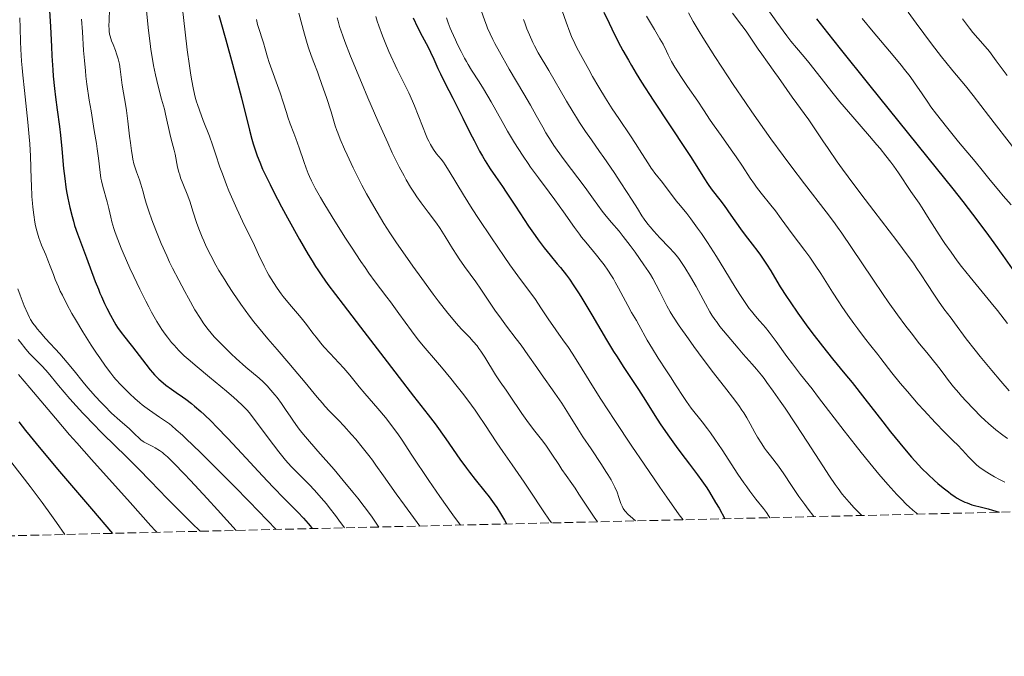
# Model space of a CAD drawing. Units: metres. Extents: x 661374 to 664827, y 4758092 to 4760452.
# Drawn here: x 663382 to 663579, y 4758114 to 4758242 of the extents above; entities that cross this region are included whole.
import ezdxf

# ---------------------------------------------------------------- set-up
doc = ezdxf.new("R2010")
doc.units = ezdxf.units.M
doc.header["$MEASUREMENT"] = 0
doc.linetypes.add('DGN Style 3', pattern=[2.435891, 1.739922, -0.695969])
for name, color, linetype, lineweight in [('Curva de nivel directora', 30, 'Continuous', 30), ('Curva de nivel intermedia', 30, 'Continuous', 0), ('Zona arbolada', 92, 'DGN Style 3', 0)]:
    doc.layers.add(name, color=color, linetype=linetype, lineweight=lineweight)

msp = doc.modelspace()

# ---------------------------------------------------------------- linework, layer by layer
at = {"layer": 'Curva de nivel directora', "color": 30, "linetype": 'Continuous', "lineweight": 30, "flags": 128}
for points, elevation in [([(663387.58, 4758243.96), (663387.79, 4758240.72), (663387.97, 4758236.8), (663388.07, 4758234.91), (663388.26, 4758232.07), (663388.36, 4758230.83), (663388.6, 4758228.38), (663388.81, 4758226.62), (663389.15, 4758224.09), (663389.6, 4758220.76), (663389.8, 4758219.02), (663390.06, 4758216.23), (663390.42, 4758212.29), (663390.64, 4758210.3), (663390.89, 4758208.54), (663391.03, 4758207.67), (663391.27, 4758206.38), (663391.67, 4758204.49), (663392.13, 4758202.66), (663392.38, 4758201.77), (663392.64, 4758200.91), (663393.21, 4758199.23), (663393.81, 4758197.6), (663394.63, 4758195.48), (663395.03, 4758194.43), (663396.78, 4758189.68), (663397.39, 4758188.11), (663397.71, 4758187.32), (663398, 4758186.63), (663398.61, 4758185.27), (663399.09, 4758184.28), (663399.81, 4758182.87), (663400.54, 4758181.58), (663400.9, 4758180.99), (663401.26, 4758180.44), (663401.97, 4758179.43), (663402.69, 4758178.48), (663403.7, 4758177.22), (663404.23, 4758176.54), (663406.89, 4758173.06), (663407.8, 4758171.94), (663408.24, 4758171.43), (663408.68, 4758170.95), (663409.53, 4758170.09), (663410.37, 4758169.35), (663410.94, 4758168.89), (663412.08, 4758168.04), (663412.98, 4758167.42), (663414.27, 4758166.53), (663414.96, 4758166.03), (663416.07, 4758165.17), (663416.67, 4758164.68), (663417.94, 4758163.58), (663418.62, 4758162.96), (663420.06, 4758161.57), (663421.1, 4758160.53), (663423.35, 4758158.19), (663426.16, 4758155.16), (663430.29, 4758150.7), (663432.47, 4758148.4), (663434.69, 4758146.16), (663437.42, 4758143.39), (663438.57, 4758142.19), (663439.51, 4758141.14), (663439.89, 4758140.69), (663440.31, 4758140.11)], 1075), ([(663421.56, 4758243.06), (663421.95, 4758241.62), (663422.96, 4758238.14), (663424.33, 4758233.23), (663425.07, 4758230.49), (663426.1, 4758226.5), (663427.68, 4758220.01), (663428.18, 4758218.16), (663428.45, 4758217.26), (663428.97, 4758215.66), (663429.26, 4758214.85), (663429.76, 4758213.58), (663430.35, 4758212.21), (663430.68, 4758211.49), (663431.84, 4758209.07), (663432.53, 4758207.7), (663434.13, 4758204.63), (663435.32, 4758202.44), (663437.76, 4758198.05), (663439.49, 4758195.07), (663440.26, 4758193.78), (663440.96, 4758192.66), (663441.39, 4758191.98), (663442.2, 4758190.76), (663443.41, 4758189.08), (663446.51, 4758185.04), (663450, 4758180.49), (663455.3, 4758173.54), (663457.72, 4758170.4), (663460.62, 4758166.69), (663463.58, 4758162.9), (663464.94, 4758161.09), (663467.07, 4758158.11), (663469.91, 4758154.06), (663471.22, 4758152.24), (663471.83, 4758151.42), (663472.97, 4758149.96), (663474.92, 4758147.54), (663475.78, 4758146.48), (663476.82, 4758145.08), (663477.33, 4758144.34), (663478.08, 4758143.15), (663478.87, 4758141.79), (663479.28, 4758141.03)], 1100), ([(663498.82, 4758243.69), (663499.84, 4758241.45), (663500.36, 4758240.34), (663501.2, 4758238.63), (663502.12, 4758236.87), (663502.62, 4758235.95), (663503.71, 4758234.01), (663504.31, 4758232.99), (663505.29, 4758231.37), (663506.36, 4758229.65), (663508.71, 4758226.01), (663515.4, 4758215.9), (663516.19, 4758214.69), (663517.42, 4758212.74), (663518.96, 4758210.23), (663519.55, 4758209.32), (663519.86, 4758208.88), (663520.53, 4758207.98), (663522.06, 4758206), (663522.91, 4758204.86), (663524.29, 4758202.93), (663526.21, 4758200.21), (663527.16, 4758198.91), (663528.53, 4758197.14), (663529.68, 4758195.67), (663530.24, 4758194.92), (663531.05, 4758193.75), (663531.45, 4758193.12), (663532.26, 4758191.78), (663533.48, 4758189.72), (663534.19, 4758188.56), (663535.42, 4758186.62), (663536.14, 4758185.55), (663537.72, 4758183.28), (663539.4, 4758180.95), (663540.53, 4758179.43), (663542.64, 4758176.66), (663544.64, 4758174.17), (663547.14, 4758171.14), (663548.58, 4758169.37), (663551.14, 4758166.13), (663554.73, 4758161.53), (663556.31, 4758159.52), (663558.14, 4758157.23), (663559.07, 4758156.11), (663560.53, 4758154.4), (663561.88, 4758152.91), (663562.6, 4758152.15), (663563.83, 4758150.94), (663565.11, 4758149.76), (663565.8, 4758149.16), (663566.85, 4758148.28), (663567.9, 4758147.46), (663568.4, 4758147.08), (663569.25, 4758146.5), (663569.66, 4758146.24), (663570.27, 4758145.89), (663571.18, 4758145.43), (663571.65, 4758145.24), (663572.62, 4758144.89), (663573.14, 4758144.74), (663574.25, 4758144.45), (663575.86, 4758144.04), (663576.73, 4758143.81), (663578.09, 4758143.39)], 1150), ([(663460.53, 4758242.51), (663461.4, 4758240.63), (663462.33, 4758238.84), (663463.52, 4758236.62), (663464.04, 4758235.61), (663464.7, 4758234.21), (663465.52, 4758232.34), (663466, 4758231.3), (663466.92, 4758229.49), (663468.51, 4758226.42), (663469.46, 4758224.55), (663470.5, 4758222.43), (663471.99, 4758219.42), (663472.75, 4758217.92), (663473.88, 4758215.78), (663474.43, 4758214.79), (663474.97, 4758213.88), (663476.01, 4758212.23), (663477.04, 4758210.71), (663478.47, 4758208.67), (663479.23, 4758207.56), (663481.07, 4758204.75), (663482.81, 4758202.07), (663483.69, 4758200.74), (663484.99, 4758198.85), (663485.62, 4758197.98), (663486.85, 4758196.37), (663488.01, 4758194.94), (663489.44, 4758193.22), (663490.09, 4758192.44), (663491.29, 4758190.92), (663491.88, 4758190.13), (663492.8, 4758188.8), (663493.82, 4758187.21), (663494.4, 4758186.28), (663496.39, 4758182.94), (663499.34, 4758177.95), (663500.76, 4758175.61), (663501.43, 4758174.55), (663502.66, 4758172.64), (663504.82, 4758169.42), (663505.77, 4758167.97), (663507.12, 4758165.82), (663509.01, 4758162.79), (663510.09, 4758161.13), (663510.69, 4758160.24), (663511.96, 4758158.41), (663513.31, 4758156.54), (663514.21, 4758155.32), (663515.96, 4758153.03), (663517.6, 4758150.91), (663518.47, 4758149.71), (663519.45, 4758148.26), (663519.99, 4758147.4), (663521.22, 4758145.37), (663521.91, 4758144.17), (663523.08, 4758142.08)], 1125), ([(663541.45, 4758242.32), (663543.66, 4758239.5), (663546.19, 4758236.32), (663551.89, 4758229.2), (663563.81, 4758214.43), (663568.78, 4758208.21), (663570.77, 4758205.69), (663573.82, 4758201.73), (663575.94, 4758198.88), (663577.01, 4758197.39), (663578.8, 4758194.84), (663580.72, 4758192.19)], 1175), ([(663381.44, 4758161.54), (663382.79, 4758159.79), (663383.7, 4758158.66), (663385.5, 4758156.45), (663389.62, 4758151.56), (663396.01, 4758144.09), (663400.26, 4758139.15)], 1050)]:
    msp.add_lwpolyline(points, dxfattribs=dict(at, elevation=elevation))
at = {"layer": 'Curva de nivel intermedia', "color": 30, "linetype": 'Continuous', "lineweight": 0, "flags": 128}
for points, elevation in [([(663486.62, 4758254.75), (663491.25, 4758241.64), (663492, 4758239.63), (663492.33, 4758238.81), (663492.96, 4758237.37), (663493.39, 4758236.48), (663494.41, 4758234.56), (663495.76, 4758232.13), (663496.54, 4758230.76), (663497.81, 4758228.6), (663499.13, 4758226.41), (663499.8, 4758225.34), (663500.47, 4758224.3), (663501.77, 4758222.33), (663504.15, 4758218.83), (663505.17, 4758217.32), (663506.43, 4758215.34), (663507.72, 4758213.24), (663508.26, 4758212.41), (663508.52, 4758212.04), (663509.01, 4758211.38), (663510.54, 4758209.5), (663513.32, 4758205.86), (663514.17, 4758204.83), (663515.44, 4758203.28), (663516.25, 4758202.22), (663517.6, 4758200.35), (663518.35, 4758199.26), (663519.55, 4758197.49), (663521.37, 4758194.69), (663523.09, 4758191.91), (663525.14, 4758188.53), (663526.05, 4758187.07), (663527.25, 4758185.25), (663527.96, 4758184.26), (663528.39, 4758183.69), (663529.19, 4758182.71), (663530.01, 4758181.79), (663530.78, 4758180.94), (663531.21, 4758180.43), (663531.96, 4758179.49), (663533.34, 4758177.62), (663535.49, 4758174.64), (663536.6, 4758173.14), (663538.23, 4758171.03), (663540.56, 4758168.1), (663541.88, 4758166.4), (663547.01, 4758159.68), (663549.21, 4758156.87), (663550.42, 4758155.35), (663552.74, 4758152.5), (663553.95, 4758151.05), (663555.77, 4758148.93), (663557.56, 4758146.96), (663558.42, 4758146.05), (663559.51, 4758144.95), (663560.03, 4758144.46), (663560.77, 4758143.79), (663561.46, 4758143.24), (663561.78, 4758143)], 1145), ([(663406.65, 4758247.92), (663407.46, 4758239.95), (663407.77, 4758237.4), (663407.93, 4758236.2), (663408.1, 4758235.06), (663408.46, 4758232.95), (663408.84, 4758231.08), (663409.1, 4758229.96), (663409.58, 4758228), (663410.07, 4758226.21), (663410.63, 4758224.19), (663410.88, 4758223.21), (663411.87, 4758218.71), (663412.2, 4758217.46), (663412.61, 4758215.96), (663412.78, 4758215.2), (663413.29, 4758212.58), (663413.55, 4758211.57), (663413.71, 4758211.02), (663413.9, 4758210.46), (663414.33, 4758209.28), (663415.31, 4758206.8), (663415.78, 4758205.56), (663416.37, 4758203.76), (663417.17, 4758201.26), (663417.67, 4758199.88), (663418.21, 4758198.54), (663418.52, 4758197.82), (663419.03, 4758196.7), (663419.93, 4758194.89), (663420.99, 4758192.93), (663421.58, 4758191.89), (663422.75, 4758189.96), (663423.38, 4758188.96), (663424.38, 4758187.42), (663425.99, 4758185.08), (663427.71, 4758182.72), (663428.6, 4758181.55), (663429.52, 4758180.4), (663431.38, 4758178.15), (663433.23, 4758175.99), (663435.59, 4758173.28), (663436.68, 4758172.01), (663438.88, 4758169.39), (663441.3, 4758166.45), (663442.34, 4758165.23), (663442.83, 4758164.68), (663443.77, 4758163.67), (663445.64, 4758161.75), (663446.66, 4758160.68), (663448.19, 4758158.99), (663449.02, 4758158.03), (663450.33, 4758156.46), (663451.68, 4758154.73), (663452.37, 4758153.81), (663453.07, 4758152.84), (663454.59, 4758150.69), (663457.14, 4758147.07), (663458.79, 4758144.79), (663461.89, 4758140.62)], 1090), ([(663399.63, 4758244.32), (663399.54, 4758241.89), (663399.52, 4758240.97), (663399.54, 4758240.21), (663399.56, 4758239.87), (663399.66, 4758239.24), (663399.76, 4758238.83), (663400.06, 4758237.94), (663400.36, 4758237.16), (663400.82, 4758235.96), (663401.05, 4758235.32), (663401.37, 4758234.3), (663401.5, 4758233.78), (663401.62, 4758233.26), (663401.8, 4758232.21), (663402.19, 4758229.04), (663402.45, 4758227.48), (663402.86, 4758225.23), (663403.07, 4758223.95), (663403.34, 4758221.8), (663403.67, 4758218.81), (663403.82, 4758217.43), (663404.04, 4758215.83), (663404.15, 4758215.12), (663404.34, 4758214.15), (663404.54, 4758213.26), (663404.66, 4758212.84), (663405.05, 4758211.63), (663405.62, 4758210.04), (663405.9, 4758209.2), (663406.29, 4758207.8), (663406.72, 4758206.27), (663407, 4758205.36), (663407.52, 4758203.75), (663408.12, 4758202.05), (663408.47, 4758201.12), (663409.05, 4758199.63), (663410.02, 4758197.27), (663411.11, 4758194.8), (663411.69, 4758193.56), (663412.29, 4758192.32), (663413.51, 4758189.92), (663414.71, 4758187.67), (663415.46, 4758186.3), (663416.78, 4758183.99), (663417.87, 4758182.2), (663418.43, 4758181.35), (663418.77, 4758180.88), (663419.44, 4758180.01), (663420.65, 4758178.59), (663421.37, 4758177.8), (663422.61, 4758176.52), (663424.02, 4758175.15), (663425.01, 4758174.23), (663426.99, 4758172.48), (663429.63, 4758170.26), (663430.44, 4758169.51), (663430.84, 4758169.12), (663431.24, 4758168.71), (663432.02, 4758167.85), (663432.77, 4758166.96), (663433.25, 4758166.36), (663434.12, 4758165.19), (663434.96, 4758163.97)], 1085), ([(663414.29, 4758244.3), (663414.81, 4758239.66), (663415.24, 4758236.13), (663415.68, 4758232.89), (663415.89, 4758231.46), (663416.08, 4758230.22), (663416.46, 4758228.18), (663416.82, 4758226.59), (663417.08, 4758225.69), (663417.26, 4758225.13), (663417.66, 4758224), (663418.45, 4758221.94), (663419.67, 4758218.78), (663420.3, 4758217.05), (663420.91, 4758215.22), (663421.78, 4758212.61), (663422.27, 4758211.22), (663423.09, 4758209.01), (663423.56, 4758207.85), (663424.07, 4758206.65), (663425.18, 4758204.19), (663426.33, 4758201.76), (663427.79, 4758198.76), (663428.42, 4758197.46), (663429.53, 4758195.09), (663430.63, 4758192.74), (663431.18, 4758191.68), (663431.59, 4758190.95), (663432.51, 4758189.45), (663433.26, 4758188.32), (663434.06, 4758187.2), (663434.47, 4758186.66), (663435.72, 4758185.13), (663437.34, 4758183.25)], 1095), ([(663437.6, 4758243.47), (663438.73, 4758239.27), (663439.29, 4758237.37), (663439.56, 4758236.51), (663440.09, 4758234.96), (663440.61, 4758233.54), (663441.32, 4758231.68), (663441.69, 4758230.68), (663442.56, 4758228.24), (663443.13, 4758226.58), (663444.07, 4758223.66), (663444.88, 4758220.88), (663445.2, 4758219.96), (663445.4, 4758219.43), (663445.91, 4758218.17), (663446.78, 4758216.17), (663447.28, 4758215.07), (663448.51, 4758212.47), (663449.67, 4758210.14), (663450.27, 4758208.98), (663451.19, 4758207.25), (663452.63, 4758204.69), (663453.97, 4758202.42), (663454.69, 4758201.25), (663455.88, 4758199.4), (663457.22, 4758197.39), (663457.97, 4758196.3), (663460.49, 4758192.71), (663462.27, 4758190.24), (663464.56, 4758187.14), (663465.59, 4758185.77), (663467.51, 4758183.3), (663468.55, 4758182.05), (663469.16, 4758181.33), (663470.27, 4758180.11), (663471.83, 4758178.48), (663472.59, 4758177.65), (663473.36, 4758176.72), (663473.74, 4758176.21), (663474.13, 4758175.66), (663474.91, 4758174.48), (663477.08, 4758170.94), (663477.99, 4758169.56), (663479.18, 4758167.86), (663479.85, 4758166.89), (663482.33, 4758163.18), (663483.66, 4758161.28), (663484.93, 4758159.63), (663486.52, 4758157.64), (663487.28, 4758156.63), (663488.37, 4758155.03), (663489.73, 4758152.93), (663490.36, 4758151.98), (663491.23, 4758150.75), (663492.4, 4758149.14), (663493.05, 4758148.18), (663493.78, 4758147.04), (663494.95, 4758145.21), (663495.65, 4758144.17), (663496.86, 4758142.42), (663497.55, 4758141.47)], 1110), ([(663474.2, 4758244.01), (663474.89, 4758241.95), (663475.23, 4758241.03), (663475.47, 4758240.45), (663475.96, 4758239.31), (663476.51, 4758238.18), (663476.92, 4758237.39), (663477.85, 4758235.68), (663479.82, 4758232.25), (663482.73, 4758227.28), (663484.06, 4758224.98), (663485.2, 4758222.96), (663486.52, 4758220.59), (663487.17, 4758219.47), (663488.21, 4758217.78), (663488.79, 4758216.9), (663489.42, 4758215.99), (663490.8, 4758214.08), (663495.04, 4758208.47), (663496.72, 4758206.19), (663498.48, 4758203.76), (663499.24, 4758202.76), (663500.33, 4758201.45), (663501.84, 4758199.72), (663502.68, 4758198.7), (663504.1, 4758196.86), (663505.07, 4758195.53), (663506.84, 4758193.02), (663507.74, 4758191.66), (663508.12, 4758191.07), (663508.62, 4758190.23), (663509.31, 4758188.98), (663510.01, 4758187.6), (663510.95, 4758185.69), (663511.42, 4758184.78), (663512.12, 4758183.55), (663512.64, 4758182.72), (663513.93, 4758180.79), (663515.75, 4758178.18), (663516.86, 4758176.64), (663518.74, 4758174.09), (663520.81, 4758171.37), (663523.49, 4758167.92), (663524.6, 4758166.47), (663525.87, 4758164.77), (663526.49, 4758163.88), (663526.84, 4758163.34), (663527.45, 4758162.32), (663528.12, 4758161.1), (663529.08, 4758159.36), (663529.6, 4758158.46), (663530.45, 4758157.11), (663531.05, 4758156.24), (663531.44, 4758155.69), (663532.2, 4758154.67), (663533.82, 4758152.62), (663534.44, 4758151.77), (663534.78, 4758151.27), (663536.56, 4758148.53), (663537.93, 4758146.54), (663539.1, 4758144.91), (663539.77, 4758144), (663540.91, 4758142.5)], 1135), ([(663515.74, 4758243.55), (663516.71, 4758241.81), (663517.93, 4758239.75), (663518.66, 4758238.56), (663521.06, 4758234.78), (663522.46, 4758232.63), (663524.76, 4758229.17), (663527.21, 4758225.54), (663528.48, 4758223.7), (663529.76, 4758221.87), (663532.31, 4758218.28), (663534.76, 4758214.9), (663536.3, 4758212.82), (663539.01, 4758209.24), (663543.4, 4758203.63), (663544.83, 4758201.7), (663545.63, 4758200.58), (663546.51, 4758199.33), (663548.45, 4758196.48), (663552.72, 4758190.13), (663554.83, 4758187.04), (663555.83, 4758185.6), (663557.71, 4758182.98), (663559.4, 4758180.69), (663560.41, 4758179.36), (663562.13, 4758177.17), (663563.57, 4758175.41), (663564.95, 4758173.77), (663565.54, 4758173.04), (663566.43, 4758171.81), (663567.37, 4758170.52), (663567.93, 4758169.78), (663568.92, 4758168.55), (663569.97, 4758167.31), (663570.55, 4758166.65), (663571.47, 4758165.63), (663572.93, 4758164.09), (663574.44, 4758162.58), (663575.19, 4758161.86), (663575.93, 4758161.19), (663577.39, 4758159.93), (663578.8, 4758158.83), (663579.73, 4758158.16)], 1160), ([(663524.61, 4758243.43), (663526.48, 4758240.97), (663527.31, 4758239.84), (663528.42, 4758238.25), (663529.77, 4758236.22), (663530.47, 4758235.21), (663531.59, 4758233.65), (663533.11, 4758231.58), (663533.82, 4758230.59), (663536.58, 4758226.61), (663537.51, 4758225.35), (663538.99, 4758223.33), (663539.89, 4758222.04), (663540.96, 4758220.46), (663542.71, 4758217.85), (663543.76, 4758216.31), (663545.61, 4758213.67), (663546.68, 4758212.19), (663547.83, 4758210.61), (663550.34, 4758207.24), (663552.94, 4758203.81), (663557.53, 4758197.78), (663559.82, 4758194.74), (663560.88, 4758193.3), (663561.45, 4758192.49), (663562.44, 4758191.02), (663563.57, 4758189.28), (663565.12, 4758186.88), (663565.9, 4758185.74), (663567.01, 4758184.19), (663568.44, 4758182.31), (663569.12, 4758181.39), (663571.46, 4758178.18), (663573.26, 4758175.86), (663574.27, 4758174.6), (663576.59, 4758171.82), (663578.4, 4758169.7), (663580.11, 4758167.76)], 1165), ([(663531.56, 4758244.37), (663533.52, 4758241.67), (663535.5, 4758238.93), (663536.3, 4758237.85), (663537.41, 4758236.51), (663538.96, 4758234.7), (663539.91, 4758233.55), (663541.65, 4758231.34), (663544.5, 4758227.69), (663546.12, 4758225.7), (663546.97, 4758224.69), (663548.71, 4758222.66), (663552.08, 4758218.8), (663553.56, 4758217.08), (663554.22, 4758216.29), (663555.38, 4758214.85), (663556.36, 4758213.58), (663556.93, 4758212.81), (663557.92, 4758211.41), (663560.35, 4758207.7), (663561.02, 4758206.75), (663562.01, 4758205.36), (663562.61, 4758204.45), (663563.72, 4758202.68), (663565.56, 4758199.74), (663566.64, 4758198.09), (663567.22, 4758197.24), (663568.43, 4758195.52), (663569.69, 4758193.79), (663570.55, 4758192.66), (663572.24, 4758190.5), (663574.06, 4758188.29), (663576.48, 4758185.39), (663577.76, 4758183.81), (663579.77, 4758181.21)], 1170), ([(663559.86, 4758243.63), (663561.43, 4758241.47), (663564.51, 4758237.32), (663566.53, 4758234.69), (663567.37, 4758233.63), (663568.8, 4758231.89), (663571.34, 4758228.88), (663572.88, 4758226.97), (663575.97, 4758222.97), (663581.25, 4758216.11)], 1185), ([(663381.66, 4758242.52), (663381.72, 4758240.51), (663381.8, 4758237.74), (663381.85, 4758236.26), (663381.99, 4758233.82), (663382.1, 4758232.48), (663382.23, 4758231.05), (663382.55, 4758227.98), (663383.26, 4758221.6), (663383.54, 4758218.63), (663383.65, 4758217.26), (663383.8, 4758214.78), (663383.88, 4758212.6), (663383.94, 4758210.08), (663383.97, 4758208.96), (663384.07, 4758206.71), (663384.17, 4758205.37), (663384.25, 4758204.54), (663384.44, 4758202.99), (663384.67, 4758201.53), (663384.81, 4758200.84), (663385.04, 4758199.83), (663385.32, 4758198.85), (663385.48, 4758198.38), (663385.65, 4758197.9), (663386.02, 4758196.97), (663386.85, 4758195.01), (663387.29, 4758193.94), (663387.73, 4758192.76), (663388.38, 4758191.03), (663388.75, 4758190.08), (663389.39, 4758188.55), (663389.76, 4758187.74), (663390.17, 4758186.89), (663391.08, 4758185.11), (663392.1, 4758183.26), (663392.81, 4758182.02), (663394.3, 4758179.54), (663395.96, 4758176.91), (663397.02, 4758175.31), (663397.68, 4758174.34), (663398.84, 4758172.66), (663399.89, 4758171.24), (663400.51, 4758170.47), (663400.93, 4758169.98), (663401.87, 4758168.96), (663403.03, 4758167.78), (663403.68, 4758167.14), (663404.69, 4758166.2), (663405.71, 4758165.3), (663406.21, 4758164.89), (663406.7, 4758164.51), (663407.65, 4758163.83), (663409.67, 4758162.48), (663410.84, 4758161.68), (663411.64, 4758161.1), (663412.12, 4758160.71), (663413.03, 4758159.94), (663414.24, 4758158.86), (663414.97, 4758158.17)], 1070), ([(663394.03, 4758242.25), (663394.2, 4758239.73), (663394.44, 4758235.99), (663394.6, 4758233.98), (663394.8, 4758231.9), (663394.91, 4758230.84), (663395.11, 4758229.23), (663395.58, 4758225.98), (663395.92, 4758223.86)], 1080), ([(663429.11, 4758242.19), (663429.34, 4758241.18), (663429.7, 4758240.01), (663430.24, 4758238.32), (663430.5, 4758237.49), (663430.83, 4758236.32), (663431.32, 4758234.62), (663431.66, 4758233.57), (663433.86, 4758227.45), (663434.46, 4758225.61)], 1105), ([(663445.31, 4758242.5), (663445.48, 4758241.84), (663445.79, 4758240.8), (663446.43, 4758238.93), (663446.86, 4758237.77), (663448, 4758234.86), (663450.18, 4758229.54), (663451.46, 4758226.51), (663453.46, 4758221.84), (663455.44, 4758217.43), (663456.36, 4758215.46), (663457.21, 4758213.71), (663457.74, 4758212.66), (663458.72, 4758210.82), (663459.17, 4758210.01), (663460.02, 4758208.58), (663460.79, 4758207.37), (663461.27, 4758206.66), (663462.17, 4758205.4), (663463.57, 4758203.54), (663465.23, 4758201.34), (663465.97, 4758200.28), (663466.32, 4758199.75)], 1115), ([(663453.05, 4758242.81), (663453.35, 4758241.88), (663453.68, 4758240.92), (663454.41, 4758238.92), (663454.94, 4758237.56), (663455.68, 4758235.77), (663456.05, 4758234.9), (663456.9, 4758233.04), (663457.31, 4758232.18), (663458.12, 4758230.57), (663459.16, 4758228.52), (663459.67, 4758227.48), (663460.43, 4758225.8), (663460.81, 4758224.89), (663461.55, 4758222.99), (663462.52, 4758220.46), (663462.99, 4758219.29), (663463.44, 4758218.24), (663463.66, 4758217.77), (663463.99, 4758217.14), (663464.2, 4758216.77), (663464.62, 4758216.12), (663465.25, 4758215.27), (663466.13, 4758214.18), (663466.6, 4758213.56), (663466.97, 4758213.02), (663467.77, 4758211.78), (663470.66, 4758207.01), (663472.41, 4758204.23), (663473.66, 4758202.3), (663476.24, 4758198.41), (663478.77, 4758194.68), (663479.95, 4758192.98), (663481.54, 4758190.76), (663482.85, 4758189), (663484.33, 4758187.02), (663485.05, 4758186.02), (663486.17, 4758184.34), (663487.73, 4758181.96), (663488.53, 4758180.8), (663489.75, 4758179.12), (663490.92, 4758177.52), (663491.55, 4758176.62), (663492.58, 4758175.08), (663494.44, 4758172.09), (663496.72, 4758168.4), (663498.2, 4758166.06), (663500.97, 4758161.79), (663504.4, 4758156.64), (663506.85, 4758153.02)], 1120), ([(663467.25, 4758242.52), (663467.58, 4758241.53), (663467.99, 4758240.45), (663468.24, 4758239.85), (663469.01, 4758238.11), (663469.44, 4758237.18), (663470.14, 4758235.78), (663470.85, 4758234.43), (663471.21, 4758233.79), (663471.56, 4758233.19), (663472.27, 4758232.05), (663473.79, 4758229.68), (663474.66, 4758228.26), (663476.17, 4758225.66), (663478.38, 4758221.75), (663479.49, 4758219.82), (663480.89, 4758217.45), (663481.58, 4758216.35), (663482.58, 4758214.78), (663483.59, 4758213.29), (663484.1, 4758212.56), (663485.67, 4758210.44), (663487.84, 4758207.56), (663488.97, 4758206.04), (663490.7, 4758203.62), (663492.9, 4758200.49), (663493.88, 4758199.14), (663494.33, 4758198.55), (663495.15, 4758197.52), (663497.33, 4758194.93), (663498.32, 4758193.68), (663498.83, 4758193), (663499.59, 4758191.91), (663500.34, 4758190.76), (663500.71, 4758190.16), (663501.07, 4758189.55), (663501.76, 4758188.3), (663503.6, 4758184.81), (663504.36, 4758183.44), (663505.31, 4758181.82), (663505.8, 4758180.98), (663507.5, 4758177.91), (663508.53, 4758176.14)], 1130), ([(663482.69, 4758242.16), (663482.91, 4758241.54), (663483.37, 4758240.3), (663483.87, 4758239.08), (663484.55, 4758237.57), (663484.89, 4758236.88), (663485.64, 4758235.5), (663487.75, 4758231.95), (663491.33, 4758225.79), (663492.66, 4758223.59), (663493.3, 4758222.55), (663493.93, 4758221.56), (663495.14, 4758219.74), (663496.32, 4758218.03), (663497.94, 4758215.72), (663498.8, 4758214.5), (663500.86, 4758211.49), (663502.22, 4758209.46), (663504.48, 4758205.98), (663505.53, 4758204.28), (663506.43, 4758202.81), (663506.86, 4758202.16), (663507.61, 4758201.16), (663508.05, 4758200.62), (663508.79, 4758199.75)], 1140), ([(663507.38, 4758242.86), (663508.13, 4758241.51), (663508.94, 4758240.17), (663510.04, 4758238.32), (663510.66, 4758237.21), (663511.34, 4758235.87), (663511.72, 4758235.09), (663512.34, 4758233.77), (663513.03, 4758232.62), (663514.35, 4758230.55), (663515.57, 4758228.74), (663517.62, 4758225.82), (663518.78, 4758224.1), (663520.15, 4758222.01), (663520.92, 4758220.88), (663522.31, 4758218.92), (663524.35, 4758216.07), (663525.32, 4758214.68), (663526.59, 4758212.76), (663528.15, 4758210.38), (663528.98, 4758209.2), (663529.42, 4758208.59), (663530.36, 4758207.38), (663532.29, 4758204.96), (663533.19, 4758203.82), (663534.37, 4758202.22), (663535.8, 4758200.22), (663536.54, 4758199.22), (663539.13, 4758195.86), (663540.13, 4758194.5), (663540.65, 4758193.75), (663541.19, 4758192.95), (663542.31, 4758191.23), (663544.68, 4758187.49), (663545.91, 4758185.6), (663546.53, 4758184.67), (663547.76, 4758182.88), (663548.95, 4758181.21), (663549.71, 4758180.18), (663551.08, 4758178.37), (663552.36, 4758176.75), (663553.74, 4758175.04), (663554.38, 4758174.23), (663556.59, 4758171.34), (663558.26, 4758169.27), (663559.7, 4758167.57), (663561.87, 4758165.08), (663562.98, 4758163.84), (663565.3, 4758161.31), (663567.14, 4758159.41), (663568.96, 4758157.63), (663569.71, 4758156.9)], 1155), ([(663550.59, 4758242.41), (663552.82, 4758239.71), (663556.83, 4758234.96), (663558.44, 4758233.03), (663559.1, 4758232.19), (663560.21, 4758230.74), (663561.09, 4758229.5), (663562.62, 4758227.25), (663563.76, 4758225.61), (663564.41, 4758224.7), (663565.52, 4758223.21), (663567.53, 4758220.64), (663569.96, 4758217.67), (663573.27, 4758213.7), (663574.69, 4758211.98), (663576.31, 4758209.97), (663578, 4758207.87), (663578.88, 4758206.81), (663580.48, 4758205)], 1180), ([(663570.71, 4758242.34), (663572.11, 4758240.46), (663572.79, 4758239.6), (663573.82, 4758238.42), (663575.31, 4758236.75), (663576.14, 4758235.74), (663577.52, 4758233.92), (663579.67, 4758230.97)], 1190), ([(663434.46, 4758225.61), (663435.11, 4758223.52), (663435.42, 4758222.58), (663435.89, 4758221.27), (663436.61, 4758219.41), (663437, 4758218.33), (663437.66, 4758216.44), (663438.59, 4758213.71), (663439.07, 4758212.39), (663439.5, 4758211.28), (663439.73, 4758210.73), (663440.14, 4758209.86), (663440.91, 4758208.35), (663441.98, 4758206.47), (663442.65, 4758205.33), (663444.3, 4758202.64), (663446.86, 4758198.57), (663448.18, 4758196.53), (663450.05, 4758193.68), (663450.89, 4758192.44), (663451.64, 4758191.35), (663452.91, 4758189.58), (663453.98, 4758188.17), (663455.28, 4758186.48), (663455.97, 4758185.58), (663457.7, 4758183.21), (663460.18, 4758179.79), (663461.35, 4758178.24), (663461.89, 4758177.55), (663462.93, 4758176.3), (663465.02, 4758173.91), (663466.22, 4758172.5), (663468.11, 4758170.22), (663469.13, 4758168.94), (663470.7, 4758166.92), (663472.23, 4758164.88), (663472.96, 4758163.87), (663473.65, 4758162.88), (663474.94, 4758160.97), (663477.32, 4758157.33), (663478.51, 4758155.54), (663480.37, 4758152.86), (663482.81, 4758149.42), (663483.91, 4758147.81), (663486.72, 4758143.47), (663487.74, 4758142.01), (663488.31, 4758141.25)], 1105), ([(663395.92, 4758223.86), (663396.58, 4758219.9), (663397, 4758217.34), (663397.16, 4758216.24), (663397.4, 4758214.36), (663397.74, 4758211.54), (663397.92, 4758210.38), (663398.04, 4758209.81), (663398.31, 4758208.7), (663399.19, 4758205.64), (663399.52, 4758204.3), (663399.91, 4758202.56), (663400.13, 4758201.64), (663400.52, 4758200.25), (663400.79, 4758199.45), (663401.29, 4758198.05), (663401.96, 4758196.36), (663402.37, 4758195.38), (663403.71, 4758192.33), (663404.48, 4758190.67), (663405.69, 4758188.12), (663406.91, 4758185.68), (663407.5, 4758184.54), (663408.07, 4758183.49), (663409.15, 4758181.63), (663410.16, 4758180.03), (663410.81, 4758179.09), (663411.24, 4758178.51), (663412.09, 4758177.44), (663412.57, 4758176.88), (663413.55, 4758175.82), (663414.62, 4758174.78), (663415.41, 4758174.07), (663417.23, 4758172.51), (663419.7, 4758170.47), (663423.11, 4758167.65), (663424.59, 4758166.38), (663425.22, 4758165.82), (663426.29, 4758164.81), (663427.16, 4758163.89), (663427.68, 4758163.29), (663428.68, 4758162.04), (663432.5, 4758156.9), (663433.62, 4758155.47), (663434.16, 4758154.8), (663434.94, 4758153.86), (663436.07, 4758152.59), (663437.18, 4758151.45), (663438.79, 4758149.85), (663439.73, 4758148.9), (663440.69, 4758147.9), (663441.22, 4758147.31), (663442.11, 4758146.29), (663443.13, 4758145.06), (663443.7, 4758144.36), (663444.95, 4758142.74), (663445.64, 4758141.81), (663446.78, 4758140.26)], 1080), ([(663466.32, 4758199.75), (663466.99, 4758198.65), (663468.43, 4758196.26), (663469.3, 4758194.91), (663469.78, 4758194.19), (663470.85, 4758192.68), (663473.09, 4758189.59), (663474.13, 4758188.12), (663475.48, 4758186.14), (663477.07, 4758183.73), (663477.9, 4758182.55), (663479.27, 4758180.71), (663481.23, 4758178.18), (663482.2, 4758176.89), (663483.57, 4758174.97), (663485.34, 4758172.41), (663486.22, 4758171.14), (663488.98, 4758167.29), (663490.36, 4758165.28), (663491.72, 4758163.15), (663493.58, 4758160.12), (663494.6, 4758158.52), (663496.22, 4758156.07), (663498.33, 4758152.95), (663499.22, 4758151.58), (663499.61, 4758150.97), (663500.24, 4758149.89), (663500.74, 4758148.96), (663501.01, 4758148.41), (663501.43, 4758147.4), (663501.8, 4758146.35), (663502.23, 4758145.12), (663502.45, 4758144.58), (663502.68, 4758144.14), (663502.83, 4758143.92), (663503.1, 4758143.57), (663503.69, 4758142.96), (663504.09, 4758142.58), (663505.17, 4758141.65)], 1115), ([(663508.79, 4758199.75), (663510.03, 4758198.4), (663511.89, 4758196.5), (663512.9, 4758195.37), (663513.6, 4758194.51), (663513.95, 4758194.04), (663514.5, 4758193.27), (663515.06, 4758192.43), (663516.18, 4758190.58), (663517.28, 4758188.65), (663519.15, 4758185.18), (663520.06, 4758183.56), (663520.45, 4758182.92), (663521.04, 4758182.04), (663521.36, 4758181.6), (663522.09, 4758180.64), (663523.52, 4758178.89), (663525.71, 4758176.29), (663526.76, 4758175.1), (663528.56, 4758173.07), (663529.44, 4758172.06), (663530.39, 4758170.88), (663530.92, 4758170.19), (663531.5, 4758169.43), (663532.76, 4758167.68), (663534.16, 4758165.68), (663535.15, 4758164.23), (663537.22, 4758161.12), (663539.62, 4758157.45), (663542.69, 4758152.7), (663544.08, 4758150.59), (663545.22, 4758148.93), (663545.77, 4758148.16), (663546.62, 4758147.04), (663547.51, 4758145.94), (663547.99, 4758145.39), (663549.02, 4758144.26), (663549.59, 4758143.66), (663550.52, 4758142.73)], 1140), ([(663381.22, 4758188.15), (663381.69, 4758186.88), (663382.52, 4758184.77), (663383.22, 4758183.16), (663383.59, 4758182.42), (663383.81, 4758182.02), (663384.28, 4758181.32), (663384.83, 4758180.57), (663385.15, 4758180.15), (663385.72, 4758179.47), (663386.79, 4758178.25), (663389.64, 4758175.15), (663391.15, 4758173.43), (663392.55, 4758171.72), (663394.35, 4758169.45), (663395.3, 4758168.31), (663395.79, 4758167.73), (663396.81, 4758166.59), (663397.87, 4758165.45), (663398.6, 4758164.71), (663400.06, 4758163.28), (663401.69, 4758161.8), (663403.61, 4758160.09), (663404.38, 4758159.4), (663405.93, 4758157.93), (663406.36, 4758157.59), (663406.59, 4758157.44), (663406.84, 4758157.3), (663407.41, 4758157.01), (663408.3, 4758156.57), (663408.82, 4758156.29), (663409.67, 4758155.76), (663410.25, 4758155.34), (663410.6, 4758155.06), (663411.24, 4758154.49), (663412.6, 4758153.18), (663414.6, 4758151.12), (663415.9, 4758149.74), (663419.24, 4758146.13), (663421.32, 4758143.84), (663425.04, 4758139.74)], 1065), ([(663437.34, 4758183.25), (663438.1, 4758182.34), (663439.15, 4758181.02), (663440.43, 4758179.32), (663441.06, 4758178.49), (663442.01, 4758177.3), (663442.65, 4758176.55), (663443.88, 4758175.19), (663445.64, 4758173.37), (663446.63, 4758172.27), (663447.81, 4758170.85), (663449.73, 4758168.51), (663450.86, 4758167.18), (663453.48, 4758164.17), (663454.98, 4758162.37), (663456.04, 4758161.01), (663456.59, 4758160.27), (663457.44, 4758159.1), (663458.32, 4758157.82), (663460.3, 4758154.86), (663463.71, 4758149.76), (663465.91, 4758146.57), (663468.53, 4758142.87), (663470.02, 4758140.81)], 1095), ([(663381.31, 4758178.04), (663381.74, 4758177.53), (663382.83, 4758176.08), (663383.56, 4758175.24), (663384.47, 4758174.32), (663385.53, 4758173.26), (663386.17, 4758172.58), (663387.3, 4758171.33), (663389.42, 4758168.83), (663391.7, 4758166.15), (663392.96, 4758164.71), (663394.29, 4758163.23), (663394.99, 4758162.49), (663396.06, 4758161.37), (663398.3, 4758159.12), (663403.02, 4758154.51), (663405.43, 4758152.12), (663407.83, 4758149.64), (663411.22, 4758146.13), (663413.07, 4758144.24), (663415.07, 4758142.24), (663416.14, 4758141.2), (663417.84, 4758139.57)], 1060), ([(663508.53, 4758176.14), (663509.71, 4758174.28), (663511.38, 4758171.77), (663512.19, 4758170.54), (663513.31, 4758168.76), (663514.68, 4758166.59), (663515.34, 4758165.6), (663516.34, 4758164.23), (663518.51, 4758161.5), (663519.59, 4758160.09), (663520.16, 4758159.31), (663521.06, 4758158.05), (663522.5, 4758155.93), (663525.7, 4758151.02), (663526.86, 4758149.31), (663527.46, 4758148.46), (663528.08, 4758147.63), (663529.3, 4758146.03), (663530.79, 4758144.13), (663531.41, 4758143.31), (663531.91, 4758142.6), (663532.11, 4758142.29)], 1130), ([(663381.39, 4758170.99), (663383.66, 4758168.34), (663388.79, 4758162.23), (663391.6, 4758158.94), (663393.06, 4758157.27), (663396, 4758153.95), (663403.75, 4758145.36), (663407.92, 4758140.64), (663408.76, 4758139.73), (663409.14, 4758139.36)], 1055), ([(663434.96, 4758163.97), (663435.98, 4758162.43), (663436.52, 4758161.65), (663437.35, 4758160.5), (663437.89, 4758159.8), (663438.97, 4758158.48), (663441.45, 4758155.62), (663444.67, 4758151.95), (663446.52, 4758149.78), (663448.46, 4758147.43), (663449.44, 4758146.21), (663450.74, 4758144.53), (663451.38, 4758143.68), (663452.32, 4758142.38), (663453.67, 4758140.42)], 1085), ([(663414.97, 4758158.17), (663417.86, 4758155.38), (663419.75, 4758153.51), (663424.61, 4758148.61), (663427.64, 4758145.51), (663433.06, 4758139.93)], 1070), ([(663569.71, 4758156.9), (663570.74, 4758155.82), (663571.96, 4758154.47), (663572.53, 4758153.87), (663573.25, 4758153.17), (663573.62, 4758152.84), (663574.22, 4758152.36), (663575.29, 4758151.62), (663576.47, 4758150.88), (663577.13, 4758150.5), (663578.17, 4758149.94), (663579.23, 4758149.42)], 1155), ([(663380.07, 4758153.28), (663383.74, 4758148.53), (663386.13, 4758145.33), (663388, 4758142.75), (663389.03, 4758141.31), (663390.69, 4758138.92)], 1045), ([(663506.85, 4758153.02), (663510.01, 4758148.42), (663511.42, 4758146.38), (663513.92, 4758142.88), (663514.67, 4758141.88)], 1120)]:
    msp.add_lwpolyline(points, dxfattribs=dict(at, elevation=elevation))
at = {"layer": 'Zona arbolada', "color": 92, "linetype": 'DGN Style 3', "lineweight": 0}
msp.add_polyline3d([(663945.59, 4758152.14, 1125.31), (662365.14, 4758114.5, 1363.63)], dxfattribs=at)

doc.saveas('drawing.dxf')
